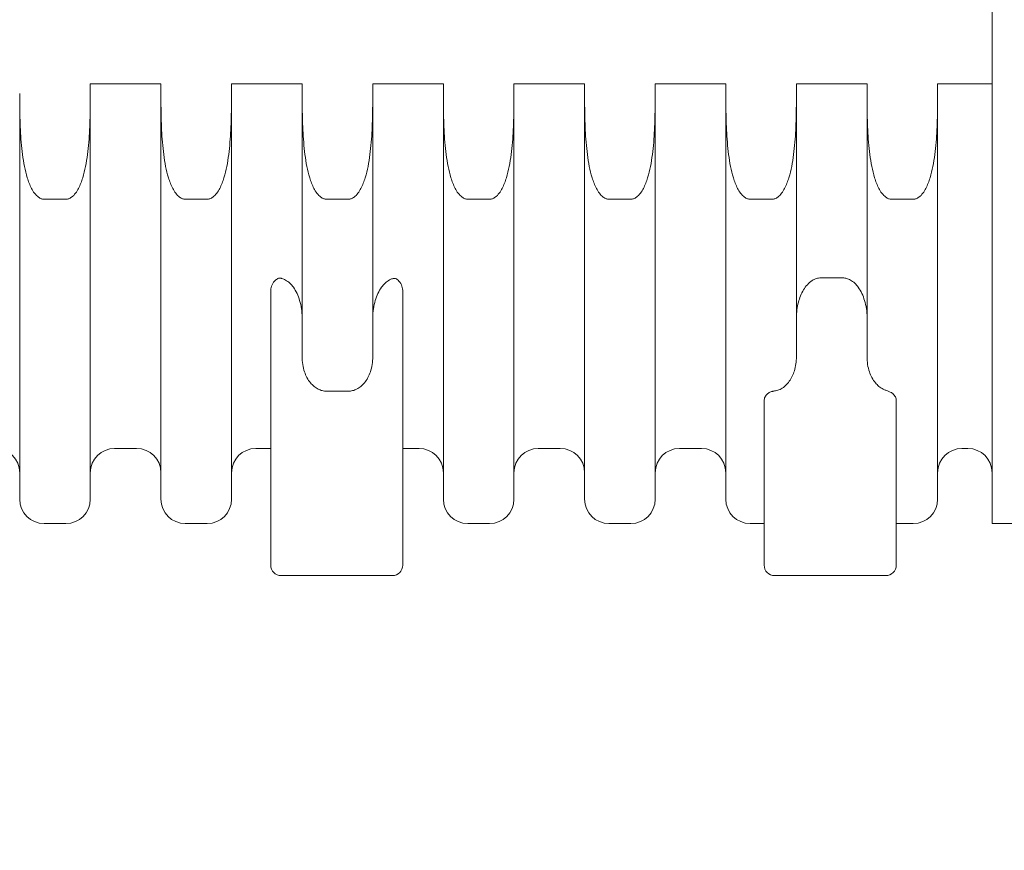
# Model space of a CAD drawing. Units: millimetres. Extents: x 399 to 14496, y 263 to 10101.
# Drawn here: x 4419 to 5836, y 2590 to 3785 of the extents above; entities that cross this region are included whole.
import ezdxf

# ---------------------------------------------------------------- set-up
doc = ezdxf.new("R2010")
doc.units = ezdxf.units.MM
doc.header["$LTSCALE"] = 50
doc.layers.add('Dimension (ISO)', color=7, linetype='Continuous', lineweight=9)
doc.layers.add('Visible (ISO)', color=7, linetype='Continuous', lineweight=9)
doc.styles.add('Note Text (ISO)', font='arial.ttf')
doc.dimstyles.new('Default (ISO)', dxfattribs={"dimscale": 50, "dimtxt": 3.5, "dimasz": 2.5, "dimexe": 3.175, "dimexo": 0, "dimgap": 0.762, "dimtad": 1, "dimdec": 0, "dimrnd": 1e-08, "dimzin": 0, "dimtxsty": 'Note Text (ISO)', "dimcen": 0.09, "dimdle": 10, "dimclrd": 256, "dimclre": 256, "dimclrt": 256, "dimazin": 0, "dimtfac": 0.714286, "dimtmove": 0, "dimatfit": 3, "dimfxl": 1, "dimtolj": 1, "dimtzin": 0, "dimlwd": -1, "dimlwe": -1, "dimarcsym": 0})

# ---------------------------------------------------------------- blocks, each defined once
blk = doc.blocks.new('*D7')
at = {"layer": 'Defpoints', "color": 0, "transparency": 16777216}
for p in [(3832.5, 3765.4), (13759.7, 3755.3), (13759.7, 2365.4)]:
    blk.add_point(p, dxfattribs=at)
at = {"layer": 'Dimension (ISO)', "transparency": 16777216}
for p, q in [((3832.5, 3765.4), (3832.5, 2206.7)), ((13759.7, 3755.3), (13759.7, 2206.7)), ((3957.5, 2365.4), (13634.7, 2365.4))]:
    blk.add_line(p, q, dxfattribs=at)
for points in [[(3957.5, 2386.3), (3957.5, 2344.6), (3832.5, 2365.4)], [(13634.7, 2386.3), (13634.7, 2344.6), (13759.7, 2365.4)]]:
    blk.add_solid(points, dxfattribs=at)
at = {"layer": 'Dimension (ISO)', "transparency": 16777216, "insert": (8252.4, 2569.7), "char_height": 175, "attachment_point": 1, "style": 'Note Text (ISO)'}
blk.add_mtext('\\A1;\\fTahoma|b0|i0;\\H125.0000;9927mm largo', dxfattribs=at)

msp = doc.modelspace()

# ---------------------------------------------------------------- linework, layer by layer
at = {"layer": 'Visible (ISO)'}
for p, q in [((5818.1, 3060.4), (5818.1, 4460.4)), ((4520.5, 3692.9), (4520.5, 3679)), ((4622.1, 3692.9), (4520.5, 3692.9)), ((4622.1, 3679), (4622.1, 3692.9)), ((4723.7, 3692.9), (4723.7, 3679)), ((4825.3, 3692.9), (4723.7, 3692.9)), ((4825.3, 3679), (4825.3, 3692.9)), ((4926.9, 3692.9), (4926.9, 3679)), ((5028.5, 3692.9), (4926.9, 3692.9)), ((5028.5, 3679), (5028.5, 3692.9)), ((5130.1, 3692.9), (5130.1, 3679)), ((5231.7, 3692.9), (5130.1, 3692.9)), ((5231.7, 3679), (5231.7, 3692.9)), ((5333.3, 3692.9), (5333.3, 3679)), ((5434.9, 3692.9), (5333.3, 3692.9)), ((5434.9, 3679), (5434.9, 3692.9)), ((5536.5, 3692.9), (5536.5, 3679)), ((5638.1, 3692.9), (5536.5, 3692.9)), ((5638.1, 3679), (5638.1, 3692.9)), ((5739.7, 3692.9), (5739.7, 3679)), ((5818.1, 3692.9), (5739.7, 3692.9)), ((4418.9, 3095.4), (4418.9, 3679)), ((4520.5, 3679), (4520.5, 3095.4)), ((4622.1, 3095.4), (4622.1, 3679)), ((4723.7, 3679), (4723.7, 3095.4)), ((4825.3, 3300.1), (4825.3, 3679)), ((4926.9, 3679), (4926.9, 3300.1)), ((5028.5, 3095.4), (5028.5, 3679)), ((5130.1, 3679), (5130.1, 3095.4)), ((5231.7, 3095.4), (5231.7, 3679)), ((5333.3, 3679), (5333.3, 3095.4)), ((5434.9, 3095.4), (5434.9, 3679)), ((5536.5, 3679), (5536.5, 3300.1)), ((5638.1, 3300.1), (5638.1, 3679)), ((5739.7, 3679), (5739.7, 3095.4)), ((4485.5, 3527.1), (4453.9, 3527.1)), ((4688.7, 3527.1), (4657.1, 3527.1)), ((4891.9, 3527.1), (4860.3, 3527.1)), ((5095.1, 3527.1), (5063.5, 3527.1)), ((5298.3, 3527.1), (5266.7, 3527.1)), ((5501.5, 3527.1), (5469.9, 3527.1)), ((5704.7, 3527.1), (5673.1, 3527.1)), ((5571.5, 3413.9), (5603.1, 3413.9)), ((4780.1, 3394), (4780.1, 3000.4)), ((4970.1, 3000.4), (4970.1, 3394)), ((4860.3, 3250.9), (4891.9, 3250.9)), ((5490.1, 3237.2), (5490.1, 3000.4)), ((5680.1, 3000.4), (5680.1, 3237.2)), ((4555.5, 3168.4), (4587.1, 3168.4)), ((4758.7, 3168.4), (4780.1, 3168.4)), ((4970.1, 3168.4), (4993.5, 3168.4)), ((5165.1, 3168.4), (5196.7, 3168.4)), ((5368.3, 3168.4), (5399.9, 3168.4)), ((5774.7, 3168.4), (5783.1, 3168.4)), ((4453.9, 3060.4), (4485.5, 3060.4)), ((4657.1, 3060.4), (4688.7, 3060.4)), ((5063.5, 3060.4), (5095.1, 3060.4)), ((5266.7, 3060.4), (5298.3, 3060.4)), ((5469.9, 3060.4), (5490.1, 3060.4)), ((5680.1, 3060.4), (5704.7, 3060.4)), ((5818.1, 3060.4), (5856.1, 3060.4)), ((4795.1, 2985.4), (4955.1, 2985.4)), ((5505.1, 2985.4), (5665.1, 2985.4))]:
    msp.add_line(p, q, dxfattribs=at)
for centre, radius, start, end in [((4383.9, 3133.4), 35, 0, 90), ((4555.5, 3133.4), 35, 90, 180), ((4587.1, 3133.4), 35, 0, 90), ((4758.7, 3133.4), 35, 90, 180), ((4993.5, 3133.4), 35, 0, 90), ((5165.1, 3133.4), 35, 90, 180), ((5196.7, 3133.4), 35, 0, 90), ((5368.3, 3133.4), 35, 90, 180), ((5399.9, 3133.4), 35, 0, 90), ((5774.7, 3133.4), 35, 90, 180), ((5783.1, 3133.4), 35, 0, 90), ((4453.9, 3095.4), 35, 180, 270), ((4485.5, 3095.4), 35, 270, 0), ((4657.1, 3095.4), 35, 180, 270), ((4688.7, 3095.4), 35, 270, 0), ((5063.5, 3095.4), 35, 180, 270), ((5095.1, 3095.4), 35, 270, 0), ((5266.7, 3095.4), 35, 180, 270), ((5298.3, 3095.4), 35, 270, 0), ((5469.9, 3095.4), 35, 180, 270), ((5704.7, 3095.4), 35, 270, 0), ((4795.1, 3000.4), 15, 180, 270), ((4955.1, 3000.4), 15, 270, 0), ((5505.1, 3000.4), 15, 180, 270), ((5665.1, 3000.4), 15, 270, 0)]:
    msp.add_arc(centre, radius, start, end, dxfattribs=at)
for points, knots in [([(4453.9, 3527.1), (4453.3, 3527.1), (4452.6, 3527.2), (4451.3, 3527.4), (4450.6, 3527.6), (4449.3, 3528), (4448.6, 3528.4), (4447.1, 3529.1), (4446.4, 3529.6), (4443.8, 3531.5), (4441.9, 3533.5), (4438.5, 3537.9), (4437.1, 3540.3), (4434.6, 3545), (4433.5, 3547.5), (4431.5, 3552.6), (4430.6, 3555.3), (4428.1, 3563.2), (4426.8, 3568.7), (4424.6, 3579.9), (4423.7, 3585.6), (4422.2, 3597.2), (4421.6, 3603.1), (4420.1, 3620.8), (4419.6, 3632.8), (4419, 3656.3), (4418.9, 3667.9), (4418.9, 3679)], [69.75833, 69.75833, 69.75833, 69.75833, 69.945179, 69.945179, 70.132029, 70.132029, 70.355477, 70.355477, 70.578924, 70.578924, 71.341708, 71.341708, 72.104492, 72.104492, 72.93423, 72.93423, 73.763968, 73.763968, 75.423444, 75.423444, 77.08292, 77.08292, 78.742396, 78.742396, 82.061348, 82.061348, 85.380299, 85.380299, 85.380299, 85.380299]), ([(4520.5, 3679), (4520.5, 3667.9), (4520.4, 3656.3), (4519.8, 3632.8), (4519.3, 3620.8), (4517.8, 3603.1), (4517.2, 3597.2), (4515.7, 3585.6), (4514.8, 3579.9), (4512.6, 3568.7), (4511.3, 3563.2), (4508.8, 3555.3), (4507.9, 3552.6), (4505.9, 3547.5), (4504.8, 3545), (4502.3, 3540.3), (4500.9, 3537.9), (4497.6, 3533.5), (4495.7, 3531.5), (4493, 3529.6), (4492.3, 3529.1), (4490.9, 3528.4), (4490.1, 3528), (4488.8, 3527.6), (4488.2, 3527.4), (4486.8, 3527.2), (4486.1, 3527.1), (4485.5, 3527.1)], [54.13636, 54.13636, 54.13636, 54.13636, 57.455312, 57.455312, 60.774264, 60.774264, 62.43374, 62.43374, 64.093216, 64.093216, 65.752692, 65.752692, 66.58243, 66.58243, 67.412168, 67.412168, 68.174952, 68.174952, 68.937735, 68.937735, 69.161183, 69.161183, 69.384631, 69.384631, 69.571481, 69.571481, 69.75833, 69.75833, 69.75833, 69.75833]), ([(4657.1, 3527.1), (4656.5, 3527.1), (4655.8, 3527.2), (4654.5, 3527.4), (4653.8, 3527.6), (4652.5, 3528), (4651.8, 3528.4), (4650.3, 3529.1), (4649.6, 3529.6), (4647, 3531.5), (4645.1, 3533.5), (4641.7, 3537.9), (4640.3, 3540.3), (4637.8, 3545), (4636.7, 3547.5), (4634.7, 3552.6), (4633.8, 3555.3), (4631.3, 3563.2), (4630, 3568.7), (4627.8, 3579.9), (4626.9, 3585.6), (4625.4, 3597.2), (4624.8, 3603.1), (4623.3, 3620.8), (4622.8, 3632.8), (4622.2, 3656.3), (4622.1, 3667.9), (4622.1, 3679)], [69.75833, 69.75833, 69.75833, 69.75833, 69.945179, 69.945179, 70.132029, 70.132029, 70.355477, 70.355477, 70.578924, 70.578924, 71.341708, 71.341708, 72.104492, 72.104492, 72.93423, 72.93423, 73.763968, 73.763968, 75.423444, 75.423444, 77.08292, 77.08292, 78.742396, 78.742396, 82.061348, 82.061348, 85.380299, 85.380299, 85.380299, 85.380299]), ([(4723.7, 3679), (4723.7, 3667.9), (4723.6, 3656.3), (4723, 3632.8), (4722.5, 3620.8), (4721, 3603.1), (4720.4, 3597.2), (4718.9, 3585.6), (4718, 3579.9), (4715.8, 3568.7), (4714.5, 3563.2), (4712, 3555.3), (4711.1, 3552.6), (4709.1, 3547.5), (4708, 3545), (4705.5, 3540.3), (4704.1, 3537.9), (4700.8, 3533.5), (4698.9, 3531.5), (4696.2, 3529.6), (4695.5, 3529.1), (4694.1, 3528.4), (4693.3, 3528), (4692, 3527.6), (4691.4, 3527.4), (4690, 3527.2), (4689.3, 3527.1), (4688.7, 3527.1)], [54.13636, 54.13636, 54.13636, 54.13636, 57.455312, 57.455312, 60.774264, 60.774264, 62.43374, 62.43374, 64.093216, 64.093216, 65.752692, 65.752692, 66.58243, 66.58243, 67.412168, 67.412168, 68.174952, 68.174952, 68.937735, 68.937735, 69.161183, 69.161183, 69.384631, 69.384631, 69.571481, 69.571481, 69.75833, 69.75833, 69.75833, 69.75833]), ([(4860.3, 3527.1), (4859.7, 3527.1), (4859, 3527.2), (4857.7, 3527.4), (4857, 3527.6), (4855.7, 3528), (4855, 3528.4), (4853.5, 3529.1), (4852.8, 3529.6), (4850.2, 3531.5), (4848.3, 3533.5), (4844.9, 3537.9), (4843.5, 3540.3), (4841, 3545), (4839.9, 3547.5), (4837.9, 3552.6), (4837, 3555.3), (4834.5, 3563.2), (4833.2, 3568.7), (4831, 3579.9), (4830.1, 3585.6), (4828.6, 3597.2), (4828, 3603.1), (4826.5, 3620.8), (4826, 3632.8), (4825.4, 3656.3), (4825.3, 3667.9), (4825.3, 3679)], [69.75833, 69.75833, 69.75833, 69.75833, 69.945179, 69.945179, 70.132029, 70.132029, 70.355477, 70.355477, 70.578924, 70.578924, 71.341708, 71.341708, 72.104492, 72.104492, 72.93423, 72.93423, 73.763968, 73.763968, 75.423444, 75.423444, 77.08292, 77.08292, 78.742396, 78.742396, 82.061348, 82.061348, 85.380299, 85.380299, 85.380299, 85.380299]), ([(4926.9, 3679), (4926.9, 3667.9), (4926.8, 3656.3), (4926.2, 3632.8), (4925.7, 3620.8), (4924.2, 3603.1), (4923.6, 3597.2), (4922.1, 3585.6), (4921.2, 3579.9), (4919, 3568.7), (4917.7, 3563.2), (4915.2, 3555.3), (4914.3, 3552.6), (4912.3, 3547.5), (4911.2, 3545), (4908.7, 3540.3), (4907.3, 3537.9), (4904, 3533.5), (4902.1, 3531.5), (4899.4, 3529.6), (4898.7, 3529.1), (4897.3, 3528.4), (4896.5, 3528), (4895.2, 3527.6), (4894.6, 3527.4), (4893.2, 3527.2), (4892.5, 3527.1), (4891.9, 3527.1)], [54.13636, 54.13636, 54.13636, 54.13636, 57.455312, 57.455312, 60.774264, 60.774264, 62.43374, 62.43374, 64.093216, 64.093216, 65.752692, 65.752692, 66.58243, 66.58243, 67.412168, 67.412168, 68.174952, 68.174952, 68.937735, 68.937735, 69.161183, 69.161183, 69.384631, 69.384631, 69.571481, 69.571481, 69.75833, 69.75833, 69.75833, 69.75833]), ([(5063.5, 3527.1), (5062.9, 3527.1), (5062.2, 3527.2), (5060.9, 3527.4), (5060.2, 3527.6), (5058.9, 3528), (5058.2, 3528.4), (5056.7, 3529.1), (5056, 3529.6), (5053.4, 3531.5), (5051.5, 3533.5), (5048.1, 3537.9), (5046.7, 3540.3), (5044.2, 3545), (5043.1, 3547.5), (5041.1, 3552.6), (5040.2, 3555.3), (5037.7, 3563.2), (5036.4, 3568.7), (5034.2, 3579.9), (5033.3, 3585.6), (5031.8, 3597.2), (5031.2, 3603.1), (5029.7, 3620.8), (5029.2, 3632.8), (5028.6, 3656.3), (5028.5, 3667.9), (5028.5, 3679)], [69.75833, 69.75833, 69.75833, 69.75833, 69.945179, 69.945179, 70.132029, 70.132029, 70.355477, 70.355477, 70.578924, 70.578924, 71.341708, 71.341708, 72.104492, 72.104492, 72.93423, 72.93423, 73.763968, 73.763968, 75.423444, 75.423444, 77.08292, 77.08292, 78.742396, 78.742396, 82.061348, 82.061348, 85.380299, 85.380299, 85.380299, 85.380299]), ([(5130.1, 3679), (5130.1, 3667.9), (5130, 3656.3), (5129.4, 3632.8), (5128.9, 3620.8), (5127.4, 3603.1), (5126.8, 3597.2), (5125.3, 3585.6), (5124.4, 3579.9), (5122.2, 3568.7), (5120.9, 3563.2), (5118.4, 3555.3), (5117.5, 3552.6), (5115.5, 3547.5), (5114.4, 3545), (5111.9, 3540.3), (5110.5, 3537.9), (5107.2, 3533.5), (5105.3, 3531.5), (5102.6, 3529.6), (5101.9, 3529.1), (5100.5, 3528.4), (5099.7, 3528), (5098.4, 3527.6), (5097.8, 3527.4), (5096.4, 3527.2), (5095.7, 3527.1), (5095.1, 3527.1)], [54.13636, 54.13636, 54.13636, 54.13636, 57.455312, 57.455312, 60.774264, 60.774264, 62.43374, 62.43374, 64.093216, 64.093216, 65.752692, 65.752692, 66.58243, 66.58243, 67.412168, 67.412168, 68.174952, 68.174952, 68.937735, 68.937735, 69.161183, 69.161183, 69.384631, 69.384631, 69.571481, 69.571481, 69.75833, 69.75833, 69.75833, 69.75833]), ([(5266.7, 3527.1), (5266.1, 3527.1), (5265.4, 3527.2), (5264.1, 3527.4), (5263.4, 3527.6), (5262.1, 3528), (5261.4, 3528.4), (5259.9, 3529.1), (5259.2, 3529.6), (5256.6, 3531.5), (5254.7, 3533.5), (5251.3, 3537.9), (5249.9, 3540.3), (5247.4, 3545), (5246.3, 3547.5), (5244.3, 3552.6), (5243.4, 3555.3), (5240.9, 3563.2), (5239.6, 3568.7), (5237.4, 3579.9), (5236.5, 3585.6), (5235, 3597.2), (5234.4, 3603.1), (5232.9, 3620.8), (5232.4, 3632.8), (5231.8, 3656.3), (5231.7, 3667.9), (5231.7, 3679)], [69.75833, 69.75833, 69.75833, 69.75833, 69.945179, 69.945179, 70.132029, 70.132029, 70.355477, 70.355477, 70.578924, 70.578924, 71.341708, 71.341708, 72.104492, 72.104492, 72.93423, 72.93423, 73.763968, 73.763968, 75.423444, 75.423444, 77.08292, 77.08292, 78.742396, 78.742396, 82.061348, 82.061348, 85.380299, 85.380299, 85.380299, 85.380299]), ([(5333.3, 3679), (5333.3, 3667.9), (5333.2, 3656.3), (5332.6, 3632.8), (5332.1, 3620.8), (5330.6, 3603.1), (5330, 3597.2), (5328.5, 3585.6), (5327.6, 3579.9), (5325.4, 3568.7), (5324.1, 3563.2), (5321.6, 3555.3), (5320.7, 3552.6), (5318.7, 3547.5), (5317.6, 3545), (5315.1, 3540.3), (5313.7, 3537.9), (5310.4, 3533.5), (5308.5, 3531.5), (5305.8, 3529.6), (5305.1, 3529.1), (5303.7, 3528.4), (5302.9, 3528), (5301.6, 3527.6), (5301, 3527.4), (5299.6, 3527.2), (5298.9, 3527.1), (5298.3, 3527.1)], [54.13636, 54.13636, 54.13636, 54.13636, 57.455312, 57.455312, 60.774264, 60.774264, 62.43374, 62.43374, 64.093216, 64.093216, 65.752692, 65.752692, 66.58243, 66.58243, 67.412168, 67.412168, 68.174952, 68.174952, 68.937735, 68.937735, 69.161183, 69.161183, 69.384631, 69.384631, 69.571481, 69.571481, 69.75833, 69.75833, 69.75833, 69.75833]), ([(5469.9, 3527.1), (5469.3, 3527.1), (5468.6, 3527.2), (5467.3, 3527.4), (5466.6, 3527.6), (5465.3, 3528), (5464.6, 3528.4), (5463.1, 3529.1), (5462.4, 3529.6), (5459.8, 3531.5), (5457.9, 3533.5), (5454.5, 3537.9), (5453.1, 3540.3), (5450.6, 3545), (5449.5, 3547.5), (5447.5, 3552.6), (5446.6, 3555.3), (5444.1, 3563.2), (5442.8, 3568.7), (5440.6, 3579.9), (5439.7, 3585.6), (5438.2, 3597.2), (5437.6, 3603.1), (5436.1, 3620.8), (5435.6, 3632.8), (5435, 3656.3), (5434.9, 3667.9), (5434.9, 3679)], [69.75833, 69.75833, 69.75833, 69.75833, 69.945179, 69.945179, 70.132029, 70.132029, 70.355477, 70.355477, 70.578924, 70.578924, 71.341708, 71.341708, 72.104492, 72.104492, 72.93423, 72.93423, 73.763968, 73.763968, 75.423444, 75.423444, 77.08292, 77.08292, 78.742396, 78.742396, 82.061348, 82.061348, 85.380299, 85.380299, 85.380299, 85.380299]), ([(5536.5, 3679), (5536.5, 3667.9), (5536.4, 3656.3), (5535.8, 3632.8), (5535.3, 3620.8), (5533.8, 3603.1), (5533.2, 3597.2), (5531.7, 3585.6), (5530.8, 3579.9), (5528.6, 3568.7), (5527.3, 3563.2), (5524.8, 3555.3), (5523.9, 3552.6), (5521.9, 3547.5), (5520.8, 3545), (5518.3, 3540.3), (5516.9, 3537.9), (5513.6, 3533.5), (5511.7, 3531.5), (5509, 3529.6), (5508.3, 3529.1), (5506.9, 3528.4), (5506.1, 3528), (5504.8, 3527.6), (5504.2, 3527.4), (5502.8, 3527.2), (5502.1, 3527.1), (5501.5, 3527.1)], [54.13636, 54.13636, 54.13636, 54.13636, 57.455312, 57.455312, 60.774264, 60.774264, 62.43374, 62.43374, 64.093216, 64.093216, 65.752692, 65.752692, 66.58243, 66.58243, 67.412168, 67.412168, 68.174952, 68.174952, 68.937735, 68.937735, 69.161183, 69.161183, 69.384631, 69.384631, 69.571481, 69.571481, 69.75833, 69.75833, 69.75833, 69.75833]), ([(5673.1, 3527.1), (5672.5, 3527.1), (5671.8, 3527.2), (5670.5, 3527.4), (5669.8, 3527.6), (5668.5, 3528), (5667.8, 3528.4), (5666.3, 3529.1), (5665.6, 3529.6), (5663, 3531.5), (5661.1, 3533.5), (5657.7, 3537.9), (5656.3, 3540.3), (5653.8, 3545), (5652.7, 3547.5), (5650.7, 3552.6), (5649.8, 3555.3), (5647.3, 3563.2), (5646, 3568.7), (5643.8, 3579.9), (5642.9, 3585.6), (5641.4, 3597.2), (5640.8, 3603.1), (5639.3, 3620.8), (5638.8, 3632.8), (5638.2, 3656.3), (5638.1, 3667.9), (5638.1, 3679)], [69.75833, 69.75833, 69.75833, 69.75833, 69.945179, 69.945179, 70.132029, 70.132029, 70.355477, 70.355477, 70.578924, 70.578924, 71.341708, 71.341708, 72.104492, 72.104492, 72.93423, 72.93423, 73.763968, 73.763968, 75.423444, 75.423444, 77.08292, 77.08292, 78.742396, 78.742396, 82.061348, 82.061348, 85.380299, 85.380299, 85.380299, 85.380299]), ([(5739.7, 3679), (5739.7, 3667.9), (5739.6, 3656.3), (5739, 3632.8), (5738.5, 3620.8), (5737, 3603.1), (5736.4, 3597.2), (5734.9, 3585.6), (5734, 3579.9), (5731.8, 3568.7), (5730.5, 3563.2), (5728, 3555.3), (5727.1, 3552.6), (5725.1, 3547.5), (5724, 3545), (5721.5, 3540.3), (5720.1, 3537.9), (5716.8, 3533.5), (5714.9, 3531.5), (5712.2, 3529.6), (5711.5, 3529.1), (5710.1, 3528.4), (5709.3, 3528), (5708, 3527.6), (5707.4, 3527.4), (5706, 3527.2), (5705.3, 3527.1), (5704.7, 3527.1)], [54.13636, 54.13636, 54.13636, 54.13636, 57.455312, 57.455312, 60.774264, 60.774264, 62.43374, 62.43374, 64.093216, 64.093216, 65.752692, 65.752692, 66.58243, 66.58243, 67.412168, 67.412168, 68.174952, 68.174952, 68.937735, 68.937735, 69.161183, 69.161183, 69.384631, 69.384631, 69.571481, 69.571481, 69.75833, 69.75833, 69.75833, 69.75833]), ([(4780.1, 3394), (4780.1, 3396.5), (4780.5, 3399.3), (4782.3, 3404.6), (4783.7, 3407.1), (4786.7, 3410.4), (4788.1, 3411.6), (4789.9, 3412.6), (4790.1, 3412.7), (4790.3, 3412.8)], [2.954743, 2.954743, 2.954743, 2.954743, 3.916983, 3.916983, 4.879223, 4.879223, 5.442429, 5.442429, 5.50799, 5.50799, 5.50799, 5.50799]), ([(4795.1, 3413.3), (4794.3, 3413.5), (4793.4, 3413.6), (4791.8, 3413.4), (4791, 3413.1), (4790.3, 3412.8)], [0.0004035, 0.0004035, 0.0004035, 0.0004035, 0.26103, 0.26103, 0.5054843, 0.5054843, 0.5054843, 0.5054843]), ([(4825.3, 3357), (4825.3, 3360.9), (4825, 3365.2), (4823.8, 3373.6), (4822.8, 3377.8), (4820.7, 3384.7), (4819.5, 3388.1), (4816.4, 3394.5), (4814.6, 3397.6), (4811.2, 3402.3), (4809.5, 3404.4), (4805.6, 3408), (4803.5, 3409.6), (4799.7, 3411.7), (4797.9, 3412.5), (4795.7, 3413.2), (4795.4, 3413.2), (4795.1, 3413.3)], [6.557857, 6.557857, 6.557857, 6.557857, 7.729355, 7.729355, 8.900853, 8.900853, 9.885819, 9.885819, 10.870784, 10.870784, 11.60575, 11.60575, 12.340716, 12.340716, 12.888415, 12.888415, 12.974901, 12.974901, 12.974901, 12.974901]), ([(4955.1, 3412.7), (4953.6, 3412.2), (4952.2, 3411.6), (4948.7, 3409.6), (4946.6, 3408), (4942.7, 3404.4), (4941, 3402.3), (4937.7, 3397.6), (4935.8, 3394.5), (4932.8, 3388.1), (4931.5, 3384.7), (4929.4, 3377.8), (4928.4, 3373.6), (4927.2, 3365.2), (4926.9, 3360.9), (4926.9, 3357)], [14.089555, 14.089555, 14.089555, 14.089555, 14.531514, 14.531514, 15.26648, 15.26648, 16.001446, 16.001446, 16.986411, 16.986411, 17.971377, 17.971377, 19.142875, 19.142875, 20.314373, 20.314373, 20.314373, 20.314373]), ([(4961.9, 3411.6), (4961.2, 3412.1), (4960.5, 3412.5), (4958.9, 3413), (4958.2, 3413.1), (4956.6, 3413.1), (4955.9, 3413), (4955.1, 3412.7)], [5.3125172, 5.3125172, 5.3125172, 5.3125172, 5.6500044, 5.6500044, 5.9521484, 5.9521484, 6.2503009, 6.2503009, 6.2503009, 6.2503009]), ([(4961.9, 3411.6), (4962.9, 3410.9), (4963.9, 3410.1), (4966.5, 3407.1), (4967.9, 3404.6), (4969.7, 3399.3), (4970.1, 3396.5), (4970.1, 3394)], [0.73341, 0.73341, 0.73341, 0.73341, 1.126411, 1.126411, 2.088652, 2.088652, 3.050892, 3.050892, 3.050892, 3.050892]), ([(5571.5, 3413.9), (5570.5, 3413.9), (5569.5, 3413.8), (5567.4, 3413.5), (5566.3, 3413.3), (5564.4, 3412.7), (5563.3, 3412.2), (5561.1, 3411.2), (5560.1, 3410.7), (5556.7, 3408.5), (5554.3, 3406.4), (5550.1, 3401.7), (5548.3, 3399.1), (5545.2, 3394), (5543.7, 3391.1), (5541.2, 3384.9), (5540.1, 3381.8), (5538.5, 3375.5), (5537.7, 3371.8), (5536.7, 3364.2), (5536.5, 3360.4), (5536.5, 3357)], [13.436115, 13.436115, 13.436115, 13.436115, 13.726601, 13.726601, 14.017087, 14.017087, 14.341205, 14.341205, 14.665324, 14.665324, 15.537741, 15.537741, 16.410158, 16.410158, 17.320635, 17.320635, 18.231111, 18.231111, 19.268718, 19.268718, 20.306324, 20.306324, 20.306324, 20.306324]), ([(5638.1, 3357), (5638.1, 3360.9), (5637.8, 3365.2), (5636.6, 3373.6), (5635.6, 3377.8), (5633.5, 3384.7), (5632.3, 3388.1), (5629.2, 3394.5), (5627.4, 3397.6), (5624, 3402.3), (5622.3, 3404.4), (5618.4, 3408), (5616.3, 3409.6), (5612.5, 3411.7), (5610.7, 3412.5), (5606.9, 3413.6), (5604.9, 3413.9), (5603.1, 3413.9)], [6.557857, 6.557857, 6.557857, 6.557857, 7.729355, 7.729355, 8.900853, 8.900853, 9.885819, 9.885819, 10.870784, 10.870784, 11.60575, 11.60575, 12.340716, 12.340716, 12.888415, 12.888415, 13.436115, 13.436115, 13.436115, 13.436115]), ([(4860.3, 3250.9), (4858.4, 3250.9), (4856.3, 3251.1), (4852.2, 3252.1), (4850.2, 3252.9), (4846.4, 3254.7), (4844.3, 3256.1), (4840.5, 3259.3), (4838.7, 3261.1), (4835.5, 3265), (4833.7, 3267.6), (4830.8, 3273), (4829.6, 3275.9), (4827.6, 3281.8), (4826.7, 3285.5), (4825.6, 3292.9), (4825.3, 3296.7), (4825.3, 3300.1)], [0, 0, 0, 0, 0.580383, 0.580383, 1.160765, 1.160765, 1.847965, 1.847965, 2.535166, 2.535166, 3.382624, 3.382624, 4.230082, 4.230082, 5.262247, 5.262247, 6.294411, 6.294411, 6.294411, 6.294411]), ([(4926.9, 3300.1), (4926.9, 3296.7), (4926.6, 3292.9), (4925.5, 3285.5), (4924.6, 3281.8), (4922.6, 3275.9), (4921.4, 3273), (4918.5, 3267.6), (4916.8, 3265), (4913.5, 3261.1), (4911.8, 3259.3), (4907.9, 3256.1), (4905.8, 3254.7), (4902, 3252.9), (4900, 3252.1), (4895.9, 3251.1), (4893.8, 3250.9), (4891.9, 3250.9)], [19.302441, 19.302441, 19.302441, 19.302441, 20.334605, 20.334605, 21.36677, 21.36677, 22.214228, 22.214228, 23.061686, 23.061686, 23.748887, 23.748887, 24.436087, 24.436087, 25.016469, 25.016469, 25.596852, 25.596852, 25.596852, 25.596852]), ([(5536.5, 3300.1), (5536.5, 3297), (5536.3, 3293.5), (5535.3, 3286.7), (5534.5, 3283.3), (5532.8, 3277.7), (5531.8, 3275), (5529.3, 3269.7), (5527.8, 3267.2), (5524.8, 3263), (5522.9, 3260.8), (5518.8, 3257.1), (5516.6, 3255.4), (5512.5, 3253.2), (5510.3, 3252.3), (5507.1, 3251.5), (5506.1, 3251.3), (5505.1, 3251.1)], [19.29456, 19.29456, 19.29456, 19.29456, 20.243925, 20.243925, 21.19329, 21.19329, 21.990843, 21.990843, 22.788395, 22.788395, 23.555977, 23.555977, 24.323558, 24.323558, 24.956779, 24.956779, 25.242088, 25.242088, 25.242088, 25.242088]), ([(5665.1, 3252.1), (5663.7, 3252.6), (5662.4, 3253.1), (5659.2, 3254.7), (5657.1, 3256.1), (5653.3, 3259.3), (5651.5, 3261.1), (5648.3, 3265), (5646.5, 3267.6), (5643.6, 3273), (5642.4, 3275.9), (5640.4, 3281.8), (5639.5, 3285.5), (5638.4, 3292.9), (5638.1, 3296.7), (5638.1, 3300.1)], [0.76419, 0.76419, 0.76419, 0.76419, 1.160765, 1.160765, 1.847965, 1.847965, 2.535166, 2.535166, 3.382624, 3.382624, 4.230082, 4.230082, 5.262247, 5.262247, 6.294411, 6.294411, 6.294411, 6.294411]), ([(5490.1, 3237.2), (5490.1, 3238.9), (5490.5, 3240.7), (5492.2, 3244.3), (5493.5, 3246), (5496.3, 3248.3), (5497.9, 3249.2), (5500.2, 3250.1), (5500.8, 3250.3), (5501.5, 3250.5)], [2.638916, 2.638916, 2.638916, 2.638916, 3.416404, 3.416404, 4.193893, 4.193893, 4.754179, 4.754179, 4.955297, 4.955297, 4.955297, 4.955297]), ([(5505.1, 3251.1), (5504.2, 3251), (5503.4, 3250.9), (5502.2, 3250.6), (5501.9, 3250.5), (5501.5, 3250.5)], [5.54275, 5.54275, 5.54275, 5.54275, 5.7749725, 5.7749725, 5.872367, 5.872367, 5.872367, 5.872367]), ([(5673.1, 3248.7), (5672.1, 3249.3), (5670.9, 3249.9), (5668.2, 3251.1), (5666.7, 3251.6), (5665.1, 3252.1)], [3.6513159, 3.6513159, 3.6513159, 3.6513159, 4.0441576, 4.0441576, 4.5087951, 4.5087951, 4.5087951, 4.5087951]), ([(5673.1, 3248.7), (5673.8, 3248.3), (5674.5, 3247.8), (5676.7, 3246), (5678, 3244.3), (5679.7, 3240.7), (5680.1, 3238.9), (5680.1, 3237.2)], [0.847295, 0.847295, 0.847295, 0.847295, 1.120572, 1.120572, 1.898061, 1.898061, 2.675549, 2.675549, 2.675549, 2.675549])]:
    msp.add_open_spline(points, degree=3, knots=knots, dxfattribs=at)

# ---------------------------------------------------------------- dimensions: what is measured, and where the dimension line sits
at = {"layer": 'Dimension (ISO)'}
dim = msp.add_linear_dim(base=(13759.7, 2365.4), p1=(3832.5, 3765.4), p2=(13759.7, 3755.3), angle=180, text='\\fTahoma|b0|i0;\\H125.0000;<>mm largo', dimstyle='Default (ISO)', override={"dimgap": 0.762, "dimdec": 0, "dimtol": 0, "dimlim": 0, "dimtp": 0, "dimtm": 0, "dimtdec": 2, "dimtofl": 0, "dimatfit": 1}, dxfattribs=at)
dim.commit()
dim.dimension.update_dxf_attribs({"geometry": '*D7', "text_midpoint": (8796.1, 2365.4), "dimtype": 160})

doc.saveas('drawing.dxf')
